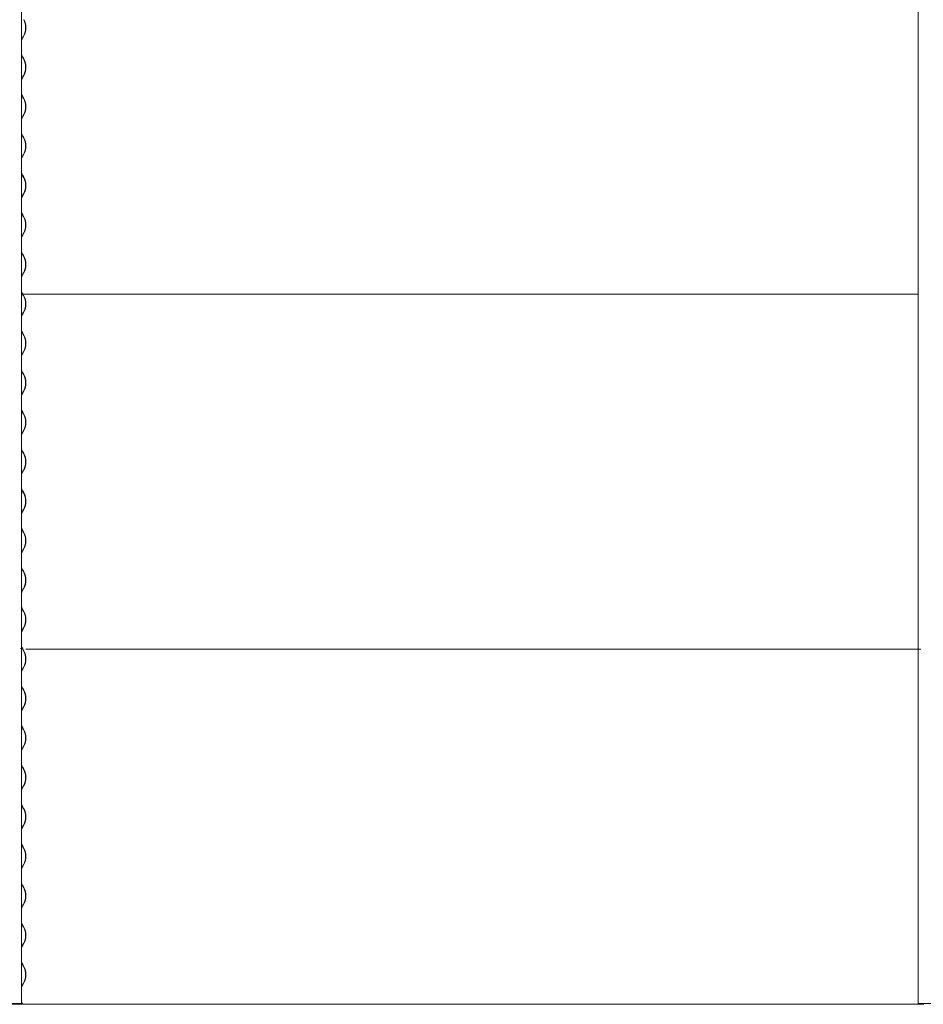
# Model space of a CAD drawing. Units: millimetres. Extents: x -3101 to 3084, y -29820 to 2700.
# Drawn here: x -1747 to -1, y -22470 to -20568 of the extents above; entities that cross this region are included whole.
import ezdxf

# ---------------------------------------------------------------- set-up
doc = ezdxf.new("R2010")
doc.units = ezdxf.units.MM

msp = doc.modelspace()

# ---------------------------------------------------------------- linework, layer by layer
at = {"color": 7, "linetype": 'Continuous', "lineweight": 0}
for p, q in [((-1743, -18200.8), (-1743, -22468.2)), ((-11.5, -18200.8), (-11.5, -22468.2)), ((-1743, -20606.5), (-1739, -20599.3)), ((-1742.6, -20606.9), (-1743, -20607.5)), ((-1738.6, -20599.7), (-1742.6, -20606.9)), ((-1743, -20636.4), (-1742.6, -20637)), ((-1741, -20641), (-1743, -20637.4)), ((-1742.6, -20637), (-1740.6, -20640.6)), ((-1739, -20644.6), (-1741, -20641)), ((-1740.6, -20640.6), (-1738.6, -20644.2)), ((-1743, -20682.7), (-1739, -20675.5)), ((-1742.6, -20683.1), (-1743, -20683.7)), ((-1738.6, -20675.9), (-1742.6, -20683.1)), ((-1743, -20712.6), (-1742.6, -20713.2)), ((-1741, -20717.2), (-1743, -20713.6)), ((-1742.6, -20713.2), (-1740.6, -20716.8)), ((-1739, -20720.8), (-1741, -20717.2)), ((-1740.6, -20716.8), (-1738.6, -20720.4)), ((-1743, -20758.9), (-1739, -20751.7)), ((-1742.6, -20759.3), (-1743, -20759.9)), ((-1738.6, -20752.1), (-1742.6, -20759.3)), ((-1743, -20788.8), (-1742.6, -20789.4)), ((-1741, -20793.4), (-1743, -20789.8)), ((-1742.6, -20789.4), (-1740.6, -20793)), ((-1739, -20797), (-1741, -20793.4)), ((-1740.6, -20793), (-1738.6, -20796.6)), ((-1743, -20835.1), (-1739, -20827.9)), ((-1742.6, -20835.5), (-1743, -20836.1)), ((-1738.6, -20828.3), (-1742.6, -20835.5)), ((-1743, -20865), (-1742.6, -20865.6)), ((-1741, -20869.6), (-1743, -20866)), ((-1742.6, -20865.6), (-1740.6, -20869.2)), ((-1739, -20873.2), (-1741, -20869.6)), ((-1740.6, -20869.2), (-1738.6, -20872.8)), ((-1743, -20911.3), (-1739, -20904.1)), ((-1742.6, -20911.7), (-1743, -20912.3)), ((-1738.6, -20904.5), (-1742.6, -20911.7)), ((-1743, -20941.2), (-1742.6, -20941.8)), ((-1741, -20945.8), (-1743, -20942.2)), ((-1742.6, -20941.8), (-1740.6, -20945.4)), ((-1739, -20949.4), (-1741, -20945.8)), ((-1740.6, -20945.4), (-1738.6, -20949)), ((-1743, -20987.5), (-1739, -20980.3)), ((-1742.6, -20987.9), (-1743, -20988.5)), ((-1738.6, -20980.7), (-1742.6, -20987.9)), ((-1743, -21017.4), (-1742.6, -21018)), ((-1741, -21022), (-1743, -21018.4)), ((-1742.6, -21018), (-1740.6, -21021.6)), ((-1739, -21025.6), (-1741, -21022)), ((-1740.6, -21021.6), (-1738.6, -21025.2)), ((-1743, -21063.7), (-1739, -21056.5)), ((-1742.6, -21064.1), (-1743, -21064.7)), ((-1738.6, -21056.9), (-1742.6, -21064.1)), ((-1741, -21098.2), (-1743, -21094.6)), ((-1742.6, -21094.2), (-1740.6, -21097.8)), ((-1740.6, -21097.8), (-1741, -21098.2)), ((-1739, -21101.8), (-1741, -21098.2)), ((-1740.7, -21097.8), (-1738.7, -21101.4)), ((-1740.7, -21098.2), (-11.7, -21098.2)), ((-1743, -21139.9), (-1739, -21132.7)), ((-1742.7, -21140.3), (-1743, -21140.9)), ((-1738.7, -21133.1), (-1742.7, -21140.3)), ((-1743, -21169.8), (-1742.7, -21170.4)), ((-1741, -21174.4), (-1743, -21170.8)), ((-1742.7, -21170.4), (-1740.7, -21174)), ((-1739, -21178), (-1741, -21174.4)), ((-1740.7, -21174), (-1738.7, -21177.6)), ((-1743, -21216.1), (-1739, -21208.9)), ((-1742.7, -21216.5), (-1743, -21217.1)), ((-1738.7, -21209.3), (-1742.7, -21216.5)), ((-1743, -21246), (-1742.7, -21246.6)), ((-1741, -21250.6), (-1743, -21247)), ((-1742.7, -21246.6), (-1740.7, -21250.2)), ((-1739, -21254.2), (-1741, -21250.6)), ((-1740.7, -21250.2), (-1738.7, -21253.8)), ((-1743, -21292.3), (-1739, -21285.1)), ((-1742.7, -21292.7), (-1743, -21293.3)), ((-1738.7, -21285.5), (-1742.7, -21292.7)), ((-1743, -21322.2), (-1742.7, -21322.8)), ((-1741, -21326.8), (-1743, -21323.2)), ((-1742.7, -21322.8), (-1740.7, -21326.4)), ((-1739, -21330.4), (-1741, -21326.8)), ((-1740.7, -21326.4), (-1738.7, -21330)), ((-1743, -21368.5), (-1739, -21361.3)), ((-1742.7, -21368.9), (-1743, -21369.5)), ((-1738.7, -21361.7), (-1742.7, -21368.9)), ((-1743, -21398.4), (-1742.7, -21399)), ((-1741, -21403), (-1743, -21399.4)), ((-1742.7, -21399), (-1740.7, -21402.6)), ((-1739, -21406.6), (-1741, -21403)), ((-1740.7, -21402.6), (-1738.7, -21406.2)), ((-1743, -21444.7), (-1739, -21437.5)), ((-1742.7, -21445.1), (-1743, -21445.7)), ((-1738.7, -21437.9), (-1742.7, -21445.1)), ((-1743, -21474.6), (-1742.7, -21475.2)), ((-1741, -21479.2), (-1743, -21475.6)), ((-1742.7, -21475.2), (-1740.7, -21478.8)), ((-1739, -21482.8), (-1741, -21479.2)), ((-1740.7, -21478.8), (-1738.7, -21482.4)), ((-1743, -21520.9), (-1739, -21513.7)), ((-1742.7, -21521.3), (-1743, -21521.9)), ((-1738.7, -21514.1), (-1742.7, -21521.3)), ((-1743, -21550.8), (-1742.7, -21551.4)), ((-1741, -21555.4), (-1743, -21551.8)), ((-1742.7, -21551.4), (-1740.7, -21555)), ((-1739, -21559), (-1741, -21555.4)), ((-1740.7, -21555), (-1738.7, -21558.6)), ((-1743, -21597.1), (-1739, -21589.9)), ((-1742.7, -21597.5), (-1743, -21598.1)), ((-1738.7, -21590.3), (-1742.7, -21597.5)), ((-1743, -21627), (-1742.7, -21627.6)), ((-1741, -21631.6), (-1743, -21628)), ((-1742.7, -21627.6), (-1740.7, -21631.2)), ((-1739, -21635.2), (-1741, -21631.6)), ((-1740.7, -21631.2), (-1738.7, -21634.8)), ((-1743, -21673.3), (-1739, -21666.1)), ((-1742.7, -21673.7), (-1743, -21674.3)), ((-1738.7, -21666.5), (-1742.7, -21673.7)), ((-1743, -21703.2), (-1742.7, -21703.8)), ((-1741, -21707.8), (-1743, -21704.2)), ((-1742.7, -21703.8), (-1740.7, -21707.4)), ((-1739, -21711.4), (-1741, -21707.8)), ((-1740.7, -21707.4), (-1738.7, -21711)), ((-1743, -21749.5), (-1739, -21742.3)), ((-1742.7, -21749.9), (-1743, -21750.5)), ((-1738.7, -21742.7), (-1742.7, -21749.9)), ((-1745, -21782.5), (-1745.3, -21782.5)), ((-1743, -21782.5), (-1745, -21782.5)), ((-1743, -21779.4), (-1742.7, -21780)), ((-1741, -21784), (-1743, -21780.4)), ((-1742.7, -21780), (-1740.7, -21783.6)), ((-1740.7, -21783.6), (-1741, -21784)), ((-1739, -21787.6), (-1741, -21784)), ((-1740.7, -21783.6), (-1738.7, -21787.2)), ((-1734.8, -21784), (-5.9, -21784)), ((-1743, -21825.7), (-1739, -21818.5)), ((-1742.7, -21826.1), (-1743, -21826.7)), ((-1738.7, -21818.9), (-1742.7, -21826.1)), ((-1743, -21855.6), (-1742.7, -21856.2)), ((-1741, -21860.2), (-1743, -21856.6)), ((-1742.7, -21856.2), (-1740.7, -21859.8)), ((-1739, -21863.8), (-1741, -21860.2)), ((-1740.7, -21859.8), (-1738.7, -21863.4)), ((-1743, -21901.9), (-1739, -21894.7)), ((-1742.7, -21902.3), (-1743, -21902.9)), ((-1738.7, -21895.1), (-1742.7, -21902.3)), ((-1743, -21931.8), (-1742.7, -21932.4)), ((-1741, -21936.4), (-1743, -21932.8)), ((-1742.7, -21932.4), (-1740.7, -21936)), ((-1739, -21940), (-1741, -21936.4)), ((-1740.7, -21936), (-1738.7, -21939.6)), ((-1743, -21978.1), (-1739, -21970.9)), ((-1742.7, -21978.5), (-1743, -21979.1)), ((-1738.7, -21971.3), (-1742.7, -21978.5)), ((-1743, -22008), (-1742.7, -22008.6)), ((-1741, -22012.6), (-1743, -22009)), ((-1742.7, -22008.6), (-1740.7, -22012.2)), ((-1739, -22016.2), (-1741, -22012.6)), ((-1740.7, -22012.2), (-1738.7, -22015.8)), ((-1743, -22054.3), (-1739, -22047.1)), ((-1742.7, -22054.7), (-1743, -22055.3)), ((-1738.7, -22047.5), (-1742.7, -22054.7)), ((-1743, -22084.2), (-1742.7, -22084.8)), ((-1741, -22088.8), (-1743, -22085.2)), ((-1742.7, -22084.8), (-1740.7, -22088.4)), ((-1739, -22092.4), (-1741, -22088.8)), ((-1740.7, -22088.4), (-1738.7, -22092)), ((-1743, -22130.5), (-1739, -22123.3)), ((-1742.7, -22130.9), (-1743, -22131.5)), ((-1738.7, -22123.7), (-1742.7, -22130.9)), ((-1743, -22160.4), (-1742.7, -22161)), ((-1741, -22165), (-1743, -22161.4)), ((-1742.7, -22161), (-1740.7, -22164.6)), ((-1739, -22168.6), (-1741, -22165)), ((-1740.7, -22164.6), (-1738.7, -22168.2)), ((-1743, -22206.7), (-1739, -22199.5)), ((-1742.7, -22207.1), (-1743, -22207.7)), ((-1738.7, -22199.9), (-1742.7, -22207.1)), ((-1743, -22236.6), (-1742.7, -22237.2)), ((-1741, -22241.2), (-1743, -22237.6)), ((-1742.7, -22237.2), (-1740.7, -22240.8)), ((-1739, -22244.8), (-1741, -22241.2)), ((-1740.7, -22240.8), (-1738.7, -22244.4)), ((-1743, -22282.9), (-1739, -22275.7)), ((-1742.7, -22283.3), (-1743, -22283.9)), ((-1738.7, -22276.1), (-1742.7, -22283.3)), ((-1743, -22312.8), (-1742.7, -22313.4)), ((-1741, -22317.4), (-1743, -22313.8)), ((-1742.7, -22313.4), (-1740.7, -22317)), ((-1739, -22321), (-1741, -22317.4)), ((-1740.7, -22317), (-1738.7, -22320.6)), ((-1743, -22359.1), (-1739, -22351.9)), ((-1742.7, -22359.5), (-1743, -22360.1)), ((-1738.7, -22352.3), (-1742.7, -22359.5)), ((-1743, -22389), (-1742.7, -22389.6)), ((-1741, -22393.6), (-1743, -22390)), ((-1742.7, -22389.6), (-1740.7, -22393.2)), ((-1739, -22397.2), (-1741, -22393.6)), ((-1740.7, -22393.2), (-1738.7, -22396.8)), ((-1743, -22435.3), (-1739, -22428.1)), ((-1742.7, -22435.7), (-1743, -22436.3)), ((-1738.7, -22428.5), (-1742.7, -22435.7)), ((-1788.2, -22469.8), (-1741, -22469.8)), ((-1745.2, -22468.2), (-1786.5, -22468.2)), ((-1745, -22468.2), (-1745.2, -22468.2)), ((-1743, -22468.2), (-1745, -22468.2)), ((-1743, -22465.2), (-1742.6, -22465.8)), ((-1743, -22465.2), (-1742.7, -22465.8)), ((-1741, -22469.8), (-1743, -22466.2)), ((-1742.7, -22465.8), (-1740.7, -22469.4)), ((-1740.7, -22469.4), (-1741, -22469.8)), ((-1741, -22469.8), (-0.2, -22469.8)), ((-10.7, -22468.2), (-11.5, -22468.2)), ((-10.7, -22468.2), (-9.7, -22468.2)), ((65.7, -22468.2), (-9.7, -22468.2))]:
    msp.add_line(p, q, dxfattribs=at)
for centre, radius, start, end in [((-1768.1, -20583.8), 33, 332.0521, 27.9479), ((-1768.5, -20583.8), 33.8, 332.052, 27.948), ((-1768.1, -20660), 33, 332.0521, 27.9479), ((-1768.5, -20660), 33.8, 332.052, 27.948), ((-1768.1, -20736.2), 33, 332.0521, 27.9479), ((-1768.5, -20736.2), 33.8, 332.0521, 27.9479), ((-1768.1, -20812.4), 33, 332.0521, 27.9479), ((-1768.5, -20812.4), 33.8, 332.0521, 27.9479), ((-1768.1, -20888.6), 33, 332.0521, 27.9479), ((-1768.5, -20888.6), 33.8, 332.0522, 27.9478), ((-1768.1, -20964.8), 33, 332.0519, 27.9481), ((-1768.5, -20964.8), 33.8, 332.052, 27.948), ((-1768.1, -21041.1), 33, 332.052, 27.948), ((-1768.5, -21041.1), 33.8, 332.052, 27.948), ((-1768.1, -21117.3), 33, 332.052, 27.948), ((-1768.5, -21117.3), 33.8, 332.052, 27.948), ((-1768.1, -21193.5), 33, 332.0521, 27.9479), ((-1768.5, -21193.5), 33.8, 332.052, 27.948), ((-1768.1, -21269.7), 33, 332.0521, 27.9479), ((-1768.5, -21269.7), 33.8, 332.052, 27.948), ((-1768.1, -21345.9), 33, 332.0521, 27.9479), ((-1768.5, -21345.9), 33.8, 332.052, 27.948), ((-1768.1, -21422.1), 33, 332.0521, 27.9479), ((-1768.5, -21422.1), 33.8, 332.0521, 27.9479), ((-1768.1, -21498.3), 33, 332.0521, 27.9479), ((-1768.5, -21498.3), 33.8, 332.0521, 27.9479), ((-1768.1, -21574.5), 33, 332.0521, 27.9479), ((-1768.5, -21574.5), 33.8, 332.0522, 27.9478), ((-1768.1, -21650.7), 33, 332.0519, 27.9481), ((-1768.5, -21650.7), 33.8, 332.052, 27.948), ((-1768.1, -21726.9), 33, 332.052, 27.948), ((-1768.5, -21726.9), 33.8, 332.052, 27.948), ((-1768.1, -21803.1), 33, 332.052, 27.948), ((-1768.5, -21803.1), 33.8, 332.052, 27.948), ((-1768.1, -21879.3), 33, 332.0521, 27.9479), ((-1768.5, -21879.3), 33.8, 332.052, 27.948), ((-1768.1, -21955.5), 33, 332.0521, 27.9479), ((-1768.5, -21955.5), 33.8, 332.052, 27.948), ((-1768.1, -22031.7), 33, 332.0521, 27.9479), ((-1768.5, -22031.7), 33.8, 332.052, 27.948), ((-1768.1, -22107.9), 33, 332.0521, 27.9479), ((-1768.5, -22107.9), 33.8, 332.0521, 27.9479), ((-1768.1, -22184.1), 33, 332.0521, 27.9479), ((-1768.5, -22184.1), 33.8, 332.0521, 27.9479), ((-1768.1, -22260.3), 33, 332.0521, 27.9479), ((-1768.5, -22260.3), 33.8, 332.0522, 27.9478), ((-1768.1, -22336.5), 33, 332.0519, 27.9481), ((-1768.5, -22336.5), 33.8, 332.052, 27.948), ((-1768.1, -22412.7), 33, 332.052, 27.948), ((-1768.5, -22412.7), 33.8, 332.052, 27.948)]:
    msp.add_arc(centre, radius, start, end, dxfattribs=at)

doc.saveas('drawing.dxf')
